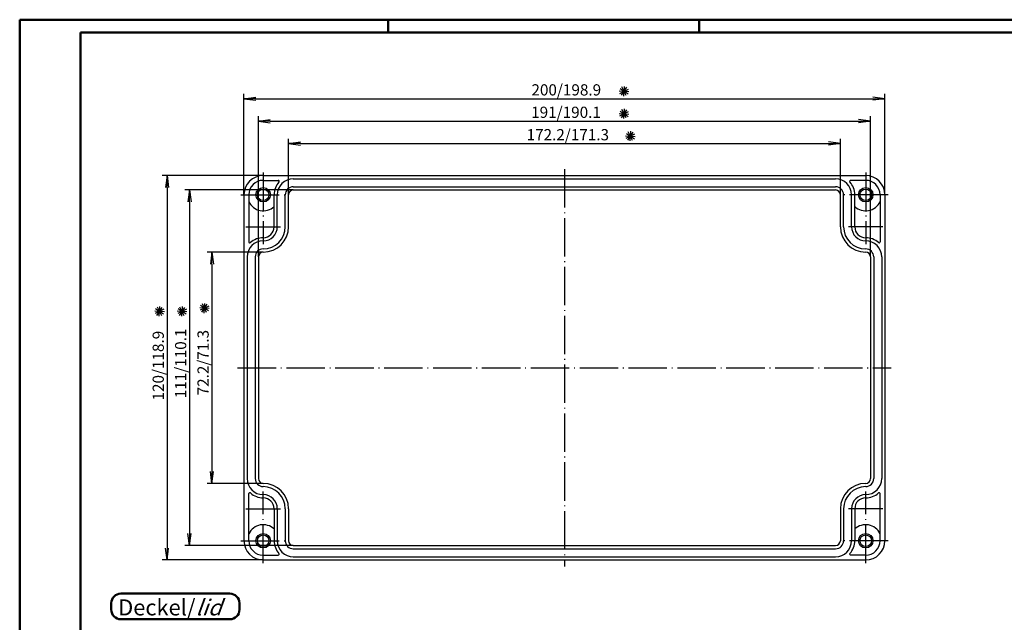
# Model space of a CAD drawing. Extents: x 1 to 593, y 1 to 419.
# Drawn here: x 1 to 308, y 231 to 419 of the extents above; entities that cross this region are included whole.
import ezdxf

# ---------------------------------------------------------------- set-up
doc = ezdxf.new("R2010")
doc.units = 0
doc.header["$LTSCALE"] = 0.5
doc.header["$PDMODE"] = 35
doc.header["$PDSIZE"] = -2
doc.linetypes.add('ACAD_ISO04W100', pattern=[30.5, 24, -3, 0.5, -3])
doc.layers.get('0').update_dxf_attribs({"linetype": 'CONTINUOUS'})
doc.layers.get('DEFPOINTS').update_dxf_attribs({"linetype": 'CONTINUOUS'})
doc.styles.get("Standard").update_dxf_attribs({"font": 'ISOCP.shx', "width": 1.2})
doc.dimstyles.new('PHOENIX', dxfattribs={"dimtxt": 3.5, "dimasz": 3.72, "dimexe": 1.5, "dimexo": 0, "dimgap": 2, "dimtad": 1, "dimdsep": 46, "dimtxsty": 'STANDARD', "dimblk1": '_OPEN15', "dimblk2": '_OPEN15', "dimsah": 1, "dimcen": 0, "dimclrd": 1, "dimclre": 1, "dimclrt": 5, "dimadec": 0, "dimazin": 0, "dimtfac": 0.666667, "dimtmove": 0, "dimatfit": 0, "dimldrblk": '_OPEN15', "dimfxl": 1, "dimtolj": 1, "dimarcsym": 0})

# ---------------------------------------------------------------- blocks, each defined once
blk = doc.blocks.new('_OPEN15', base_point=(1, 0))
at = {"color": 0, "linetype": 'ByBlock'}
for p, q in [((1, 0), (0, 0.132)), ((0, 0), (1, 0)), ((1, 0), (0, -0.132))]:
    blk.add_line(p, q, dxfattribs=at)
blk = doc.blocks.new('*D35')
at = {"color": 1, "linetype": 'Continuous', "lineweight": -2}
for p, q in [((84.88, 364.34), (84.88, 381.84)), ((257.08, 364.34), (257.08, 381.84)), ((88.6, 380.34), (253.36, 380.34))]:
    blk.add_line(p, q, dxfattribs=at)
at = {"layer": 'DEFPOINTS', "color": 0, "linetype": 'Continuous'}
for p in [(257.08, 380.34), (84.88, 364.34), (257.08, 364.34)]:
    blk.add_point(p, dxfattribs=at)
at = {"color": 1, "linetype": 'Continuous', "lineweight": -2, "xscale": 3.72, "yscale": 3.72, "zscale": 3.72, "rotation": 180}
blk.add_blockref('_OPEN15', (84.88, 380.34), dxfattribs=at)
at = {"color": 1, "linetype": 'Continuous', "lineweight": -2, "xscale": 3.72, "yscale": 3.72, "zscale": 3.72}
blk.add_blockref('_OPEN15', (257.08, 380.34), dxfattribs=at)
at = {"color": 5, "linetype": 'Continuous', "insert": (172.04, 383.09), "char_height": 3.5, "attachment_point": 5}
blk.add_mtext('\\A1;172.2/171.3', dxfattribs=at)
blk = doc.blocks.new('*D36')
at = {"color": 1, "linetype": 'Continuous', "lineweight": -2}
for p, q in [((70.98, 364.34), (70.98, 395.84)), ((74.7, 394.34), (267.26, 394.34)), ((270.98, 364.34), (270.98, 395.84))]:
    blk.add_line(p, q, dxfattribs=at)
at = {"layer": 'DEFPOINTS', "color": 0, "linetype": 'Continuous'}
for p in [(270.98, 394.34), (70.98, 364.34), (270.98, 364.34)]:
    blk.add_point(p, dxfattribs=at)
at = {"color": 1, "linetype": 'Continuous', "lineweight": -2, "xscale": 3.72, "yscale": 3.72, "zscale": 3.72, "rotation": 180}
blk.add_blockref('_OPEN15', (70.98, 394.34), dxfattribs=at)
at = {"color": 1, "linetype": 'Continuous', "lineweight": -2, "xscale": 3.72, "yscale": 3.72, "zscale": 3.72}
blk.add_blockref('_OPEN15', (270.98, 394.34), dxfattribs=at)
at = {"color": 5, "linetype": 'Continuous', "insert": (171.56, 397.09), "char_height": 3.5, "attachment_point": 5}
blk.add_mtext('\\A1;200/198.9', dxfattribs=at)
blk = doc.blocks.new('*D37')
at = {"color": 1, "linetype": 'Continuous', "lineweight": -2}
for p, q in [((75.48, 344.94), (75.48, 388.84)), ((79.2, 387.34), (262.76, 387.34)), ((266.48, 344.94), (266.48, 388.84))]:
    blk.add_line(p, q, dxfattribs=at)
at = {"layer": 'DEFPOINTS', "color": 0, "linetype": 'Continuous'}
for p in [(266.48, 387.34), (75.48, 344.94), (266.48, 344.94)]:
    blk.add_point(p, dxfattribs=at)
at = {"color": 1, "linetype": 'Continuous', "lineweight": -2, "xscale": 3.72, "yscale": 3.72, "zscale": 3.72, "rotation": 180}
blk.add_blockref('_OPEN15', (75.48, 387.34), dxfattribs=at)
at = {"color": 1, "linetype": 'Continuous', "lineweight": -2, "xscale": 3.72, "yscale": 3.72, "zscale": 3.72}
blk.add_blockref('_OPEN15', (266.48, 387.34), dxfattribs=at)
at = {"color": 5, "linetype": 'Continuous', "insert": (171.48, 390.09), "char_height": 3.5, "attachment_point": 5}
blk.add_mtext('\\A1;191/190.1', dxfattribs=at)
blk = doc.blocks.new('*D38')
at = {"color": 1, "linetype": 'Continuous', "lineweight": -2}
for p, q in [((76.98, 346.44), (59.48, 346.44)), ((60.98, 342.72), (60.98, 277.96)), ((76.98, 274.24), (59.48, 274.24))]:
    blk.add_line(p, q, dxfattribs=at)
at = {"layer": 'DEFPOINTS', "color": 0, "linetype": 'Continuous'}
for p in [(76.98, 346.44), (60.98, 274.24), (76.98, 274.24)]:
    blk.add_point(p, dxfattribs=at)
at = {"color": 1, "linetype": 'Continuous', "lineweight": -2, "xscale": 3.72, "yscale": 3.72, "zscale": 3.72}
for p, rotation in [((60.98, 346.44), 90), ((60.98, 274.24), 270)]:
    blk.add_blockref('_OPEN15', p, dxfattribs=dict(at, rotation=rotation))
at = {"color": 5, "linetype": 'Continuous', "insert": (58.23, 311.93), "char_height": 3.5, "attachment_point": 5, "rotation": 90}
blk.add_mtext('\\A1;72.2/71.3', dxfattribs=at)
blk = doc.blocks.new('*D39')
at = {"color": 1, "linetype": 'Continuous', "lineweight": -2}
for p, q in [((86.38, 365.84), (52.48, 365.84)), ((53.98, 362.12), (53.98, 258.56)), ((86.38, 254.84), (52.48, 254.84))]:
    blk.add_line(p, q, dxfattribs=at)
at = {"layer": 'DEFPOINTS', "color": 0, "linetype": 'Continuous'}
for p in [(86.38, 365.84), (53.98, 254.84), (86.38, 254.84)]:
    blk.add_point(p, dxfattribs=at)
at = {"color": 1, "linetype": 'Continuous', "lineweight": -2, "xscale": 3.72, "yscale": 3.72, "zscale": 3.72}
for p, rotation in [((53.98, 365.84), 90), ((53.98, 254.84), 270)]:
    blk.add_blockref('_OPEN15', p, dxfattribs=dict(at, rotation=rotation))
at = {"color": 5, "linetype": 'Continuous', "insert": (51.23, 311.7), "char_height": 3.5, "attachment_point": 5, "rotation": 90}
blk.add_mtext('\\A1;111/110.1', dxfattribs=at)
blk = doc.blocks.new('*D40')
at = {"color": 1, "linetype": 'Continuous', "lineweight": -2}
for p, q in [((76.98, 370.34), (45.48, 370.34)), ((46.98, 366.62), (46.98, 254.06)), ((76.98, 250.34), (45.48, 250.34))]:
    blk.add_line(p, q, dxfattribs=at)
at = {"layer": 'DEFPOINTS', "color": 0, "linetype": 'Continuous'}
for p in [(76.98, 370.34), (46.98, 250.34), (76.98, 250.34)]:
    blk.add_point(p, dxfattribs=at)
at = {"color": 1, "linetype": 'Continuous', "lineweight": -2, "xscale": 3.72, "yscale": 3.72, "zscale": 3.72}
for p, rotation in [((46.98, 370.34), 90), ((46.98, 250.34), 270)]:
    blk.add_blockref('_OPEN15', p, dxfattribs=dict(at, rotation=rotation))
at = {"color": 5, "linetype": 'Continuous', "insert": (44.23, 311), "char_height": 3.5, "attachment_point": 5, "rotation": 90}
blk.add_mtext('\\A1;120/118.9', dxfattribs=at)

msp = doc.modelspace()

# ---------------------------------------------------------------- linework, layer by layer
at = {"color": 1, "linetype": 'Continuous', "lineweight": 50}
for p, q in [((1, 1), (1, 419)), ((1, 419), (593, 419)), ((116, 419), (116, 415)), ((213, 419), (213, 415))]:
    msp.add_line(p, q, dxfattribs=at)
at = {"color": 3, "linetype": 'Continuous', "lineweight": 50}
for p, q in [((20, 415), (589, 415)), ((20, 5), (20, 415))]:
    msp.add_line(p, q, dxfattribs=at)
at = {"color": 5, "linetype": 'Continuous'}
for p, q in [((188.080351, 396.7524389), (191.0738512, 396.5550652)), ((188.231534, 395.9908423), (190.9226681, 397.3166618)), ((188.3302209, 397.4875924), (190.8239813, 395.8199117)), ((188.7432607, 395.4068718), (190.4109414, 397.9006323)), ((190.2400108, 395.308185), (188.9141913, 397.9993191)), ((189.4784143, 395.1570019), (189.6757879, 398.1505022)), ((188.231534, 388.9908423), (190.9226681, 390.3166618)), ((188.3302209, 390.4875924), (190.8239813, 388.8199117)), ((188.7432607, 388.4068718), (190.4109414, 390.9006323)), ((190.2400108, 388.308185), (188.9141913, 390.9993191)), ((189.4784143, 388.1570019), (189.6757879, 391.1505022)), ((188.080351, 389.7524389), (191.0738512, 389.5550652)), ((191.4784143, 381.1570019), (191.6757879, 384.1505022)), ((190.080351, 382.7524389), (193.0738512, 382.5550652)), ((190.231534, 381.9908423), (192.9226681, 383.3166618)), ((190.3302209, 383.4875924), (192.8239813, 381.8199117)), ((190.7432607, 381.4068718), (192.4109414, 383.9006323)), ((192.2400108, 381.308185), (190.9141913, 383.9993191)), ((45.9131257, 327.0934466), (43.4193653, 328.7611273)), ((43.8324051, 326.6804067), (45.5000858, 329.1741672)), ((45.3291553, 326.5817199), (44.0033357, 329.272854)), ((44.5675587, 326.4305368), (44.7649323, 329.4240371)), ((52.9131257, 327.0934466), (50.4193653, 328.7611273)), ((50.8324051, 326.6804067), (52.5000858, 329.1741672)), ((52.3291553, 326.5817199), (51.0033357, 329.272854)), ((51.5675587, 326.4305368), (51.7649323, 329.4240371)), ((60.1629956, 328.8286001), (57.1694954, 329.0259738)), ((60.0118125, 329.5901967), (57.3206785, 328.2643772)), ((59.9131257, 328.0934466), (57.4193653, 329.7611273)), ((57.8324051, 327.6804067), (59.5000858, 330.1741672)), ((59.3291553, 327.5817199), (58.0033357, 330.272854)), ((58.5675587, 327.4305368), (58.7649323, 330.4240371)), ((46.1629956, 327.8286001), (43.1694954, 328.0259738)), ((46.0118125, 328.5901967), (43.3206785, 327.2643772)), ((53.1629956, 327.8286001), (50.1694954, 328.0259738)), ((53.0118125, 328.5901967), (50.3206785, 327.2643772))]:
    msp.add_line(p, q, dxfattribs=at)
at = {"color": 1, "linetype": 'ACAD_ISO04W100'}
for p, q in [((170.9849058, 372.3350917), (170.9849058, 248.3350917)), ((76.9849058, 371.3350917), (76.9849058, 348.9350917)), ((264.9849058, 371.3350917), (264.9849058, 348.9350917)), ((69.9849058, 364.3350917), (83.9849058, 364.3350917)), ((271.9849058, 364.3350917), (257.9849058, 364.3350917)), ((71.5849058, 354.3350917), (82.3849058, 354.3350917)), ((270.3849058, 354.3350917), (259.5849058, 354.3350917)), ((68.9849058, 310.3350917), (272.9849058, 310.3350917)), ((76.9849058, 249.3350917), (76.9849058, 271.7350917)), ((264.9849058, 249.3350917), (264.9849058, 271.7350917)), ((71.5849058, 266.3350917), (82.3849058, 266.3350917)), ((270.3849058, 266.3350917), (259.5849058, 266.3350917)), ((69.9849058, 256.3350917), (83.9849058, 256.3350917)), ((271.9849058, 256.3350917), (257.9849058, 256.3350917))]:
    msp.add_line(p, q, dxfattribs=at)
at = {"color": 7, "linetype": 'Continuous'}
for p, q in [((76.9849058, 370.3350917), (264.9849058, 370.3350917)), ((76.9849058, 368.8350917), (81.6891631, 368.8350917)), ((86.3849058, 369.3350917), (255.5849058, 369.3350917)), ((264.9849058, 368.8350917), (260.2806486, 368.8350917)), ((86.3849058, 366.8350917), (255.5849058, 366.8350917)), ((86.3849058, 365.8350917), (255.5849058, 365.8350917)), ((70.9849058, 364.3350917), (70.9849058, 256.3350917)), ((72.4849058, 364.3350917), (72.4849058, 349.6308345)), ((80.3849058, 354.3350917), (80.3849058, 364.3350917)), ((81.3849058, 354.3350917), (81.3849058, 364.3350917)), ((83.8849058, 354.3350917), (83.8849058, 364.3350917)), ((84.8849058, 354.3350917), (84.8849058, 364.3350917)), ((257.0849058, 354.3350917), (257.0849058, 364.3350917)), ((258.0849058, 354.3350917), (258.0849058, 364.3350917)), ((260.5849058, 354.3350917), (260.5849058, 364.3350917)), ((261.5849058, 354.3350917), (261.5849058, 364.3350917)), ((269.4849058, 364.3350917), (269.4849058, 349.6308345)), ((270.9849058, 364.3350917), (270.9849058, 256.3350917)), ((76.9849058, 350.9350917), (76.9849058, 350.9350917)), ((264.9849058, 350.9350917), (264.9849058, 350.9350917)), ((76.9849058, 349.9350917), (76.9849058, 349.9350917)), ((76.9849058, 347.4350917), (76.9849058, 347.4350917)), ((264.9849058, 349.9350917), (264.9849058, 349.9350917)), ((264.9849058, 347.4350917), (264.9849058, 347.4350917)), ((71.9849058, 344.9350917), (71.9849058, 275.7350917)), ((74.4849058, 344.9350917), (74.4849058, 275.7350917)), ((75.4849058, 344.9350917), (75.4849058, 275.7350917)), ((76.9849058, 346.4350917), (76.9849058, 346.4350917)), ((264.9849058, 346.4350917), (264.9849058, 346.4350917)), ((266.4849058, 344.9350917), (266.4849058, 275.7350917)), ((267.4849058, 344.9350917), (267.4849058, 275.7350917)), ((269.9849058, 344.9350917), (269.9849058, 275.7350917)), ((76.9849058, 274.2350917), (76.9849058, 274.2350917)), ((264.9849058, 274.2350917), (264.9849058, 274.2350917)), ((72.4849058, 256.3350917), (72.4849058, 271.039349)), ((76.9849058, 273.2350917), (76.9849058, 273.2350917)), ((76.9849058, 270.7350917), (76.9849058, 270.7350917)), ((264.9849058, 273.2350917), (264.9849058, 273.2350917)), ((264.9849058, 270.7350917), (264.9849058, 270.7350917)), ((269.4849058, 256.3350917), (269.4849058, 271.039349)), ((76.9849058, 269.7350917), (76.9849058, 269.7350917)), ((264.9849058, 269.7350917), (264.9849058, 269.7350917)), ((80.3849058, 266.3350917), (80.3849058, 256.3350917)), ((81.3849058, 266.3350917), (81.3849058, 256.3350917)), ((83.8849058, 266.3350917), (83.8849058, 256.3350917)), ((84.8849058, 266.3350917), (84.8849058, 256.3350917)), ((257.0849058, 266.3350917), (257.0849058, 256.3350917)), ((258.0849058, 266.3350917), (258.0849058, 256.3350917)), ((260.5849058, 266.3350917), (260.5849058, 256.3350917)), ((261.5849058, 266.3350917), (261.5849058, 256.3350917)), ((86.3849058, 254.8350917), (255.5849058, 254.8350917)), ((86.3849058, 253.8350917), (255.5849058, 253.8350917)), ((76.9849058, 251.8350917), (81.6891631, 251.8350917)), ((76.9849058, 250.3350917), (264.9849058, 250.3350917)), ((86.3849058, 251.3350917), (255.5849058, 251.3350917)), ((264.9849058, 251.8350917), (260.2806486, 251.8350917))]:
    msp.add_line(p, q, dxfattribs=at)
at = {"color": 7, "linetype": 'Continuous', "lineweight": 50}
for p, q in [((66.573129, 239.82418), (32.573129, 239.82418)), ((29.573129, 236.82418), (29.573129, 234.82418)), ((69.573129, 234.82418), (69.573129, 236.82418)), ((32.573129, 231.82418), (66.573129, 231.82418))]:
    msp.add_line(p, q, dxfattribs=at)
at = {"color": 7, "linetype": 'Continuous'}
for centre, radius in [((76.9849058, 364.3350917), 2.25), ((76.9849058, 364.3350917), 1.8), ((264.9849058, 364.3350917), 2.25), ((264.9849058, 364.3350917), 1.8), ((76.9849058, 256.3350917), 2.25), ((76.9849058, 256.3350917), 1.8), ((264.9849058, 256.3350917), 2.25), ((264.9849058, 256.3350917), 1.8)]:
    msp.add_circle(centre, radius, dxfattribs=at)
for centre, radius, start, end in [((76.9849058, 364.3350917), 6, 90, 180), ((76.9849058, 364.3350917), 4.5, 90, 180), ((86.3849058, 364.3350917), 5, 90, 180), ((81.6891631, 368.5350917), 0.3, 318.189685104, 90), ((255.5849058, 364.3350917), 5, 0, 90), ((260.2806486, 368.5350917), 0.3, 90, 221.810314896), ((264.9849058, 364.3350917), 6, 0, 90), ((264.9849058, 364.3350917), 4.5, 0, 90), ((86.3849058, 364.3350917), 6, 138.189685104, 180), ((86.3849058, 364.3350917), 2.5, 90, 180), ((86.3849058, 364.3350917), 1.5, 90, 180), ((255.5849058, 364.3350917), 2.5, 0, 90), ((255.5849058, 364.3350917), 1.5, 0, 90), ((255.5849058, 364.3350917), 6, 0, 41.810314896), ((76.9849058, 364.3350917), 5, 205.841932763, 312.843643044), ((264.9849058, 364.3350917), 5, 227.156356956, 334.158067237), ((76.9849058, 354.3350917), 3.4, 270, 0), ((76.9849058, 354.3350917), 4.4, 270, 0), ((76.9849058, 354.3350917), 6.9, 270, 0), ((76.9849058, 354.3350917), 7.9, 270, 0), ((264.9849058, 354.3350917), 7.9, 180, 270), ((264.9849058, 354.3350917), 6.9, 180, 270), ((264.9849058, 354.3350917), 4.4, 180, 270), ((264.9849058, 354.3350917), 3.4, 180, 270), ((76.9849058, 344.9350917), 6, 90, 131.810314896), ((264.9849058, 344.9350917), 6, 48.189685104, 90), ((76.9849058, 344.9350917), 5, 90, 180), ((72.7849058, 349.6308345), 0.3, 180, 311.810314896), ((76.9849058, 344.9350917), 2.5, 90, 180), ((264.9849058, 344.9350917), 5, 0, 90), ((264.9849058, 344.9350917), 2.5, 0, 90), ((269.1849058, 349.6308345), 0.3, 228.189685104, 0), ((76.9849058, 344.9350917), 1.5, 90, 180), ((264.9849058, 344.9350917), 1.5, 0, 90), ((76.9849058, 275.7350917), 5, 180, 270), ((76.9849058, 275.7350917), 2.5, 180, 270), ((76.9849058, 275.7350917), 1.5, 180, 270), ((76.9849058, 266.3350917), 7.9, 0, 90), ((264.9849058, 266.3350917), 7.9, 90, 180), ((264.9849058, 275.7350917), 1.5, 270, 0), ((264.9849058, 275.7350917), 2.5, 270, 0), ((264.9849058, 275.7350917), 5, 270, 0), ((72.7849058, 271.039349), 0.3, 48.189685104, 180), ((76.9849058, 275.7350917), 6, 228.189685104, 270), ((76.9849058, 266.3350917), 6.9, 0, 90), ((76.9849058, 266.3350917), 4.4, 0, 90), ((264.9849058, 266.3350917), 6.9, 90, 180), ((264.9849058, 266.3350917), 4.4, 90, 180), ((264.9849058, 275.7350917), 6, 270, 311.810314896), ((269.1849058, 271.039349), 0.3, 0, 131.810314896), ((76.9849058, 266.3350917), 3.4, 0, 90), ((264.9849058, 266.3350917), 3.4, 90, 180), ((76.9849058, 256.3350917), 5, 47.156356956, 154.158067237), ((264.9849058, 256.3350917), 5, 25.841932763, 132.843643044), ((76.9849058, 256.3350917), 6, 180, 270), ((76.9849058, 256.3350917), 4.5, 180, 270), ((86.3849058, 256.3350917), 6, 180, 221.810314896), ((86.3849058, 256.3350917), 5, 180, 270), ((86.3849058, 256.3350917), 2.5, 180, 270), ((86.3849058, 256.3350917), 1.5, 180, 270), ((255.5849058, 256.3350917), 1.5, 270, 0), ((255.5849058, 256.3350917), 2.5, 270, 0), ((255.5849058, 256.3350917), 5, 270, 0), ((255.5849058, 256.3350917), 6, 318.189685104, 0), ((264.9849058, 256.3350917), 6, 270, 0), ((264.9849058, 256.3350917), 4.5, 270, 0), ((81.6891631, 252.1350917), 0.3, 270, 41.810314896), ((260.2806486, 252.1350917), 0.3, 138.189685104, 270)]:
    msp.add_arc(centre, radius, start, end, dxfattribs=at)
at = {"color": 7, "linetype": 'Continuous', "lineweight": 50}
for centre, start, end in [((32.573129, 236.82418), 90, 180), ((66.573129, 236.82418), 0, 90), ((32.573129, 234.82418), 180, 270), ((66.573129, 234.82418), 270, 0)]:
    msp.add_arc(centre, 3, start, end, dxfattribs=at)

# ---------------------------------------------------------------- texts
at = {"color": 5, "linetype": 'Continuous', "lineweight": 35, "insert": (31.7398058, 233.0210451), "char_height": 5, "attachment_point": 7}
msp.add_mtext('Deckel/{\\Q20;lid}', dxfattribs=at)

# ---------------------------------------------------------------- dimensions: what is measured, and where the dimension line sits
at = {"color": 7, "linetype": 'Continuous'}
for base, p1, p2, text, picture, middle in [((270.9849058, 394.3350917), (70.9849058, 364.3350917), (270.9849058, 364.3350917), '200/198.9', '*D36', (171.5638235, 394.3350917)), ((266.4849058, 387.3350917), (75.4849058, 344.9350917), (266.4849058, 344.9350917), '191/190.1', '*D37', (171.4803542, 387.3350917)), ((257.0849058, 380.3350917), (84.8849058, 364.3350917), (257.0849058, 364.3350917), '172.2/171.3', '*D35', (172.0425707, 380.3350917))]:
    dim = msp.add_linear_dim(base=base, p1=p1, p2=p2, text=text, dimstyle='PHOENIX', override={"dimgap": 1, "dimdec": 10, "dimtdec": 10, "dimtzin": 0}, dxfattribs=at)
    dim.commit()
    dim.dimension.update_dxf_attribs({"geometry": picture, "text_midpoint": middle, "dimtype": 160})
for base, p1, p2, text, picture, middle in [((46.9849058, 250.3350917), (76.9849058, 370.3350917), (76.9849058, 250.3350917), '120/118.9', '*D40', (46.9849058, 310.9975662)), ((53.9849058, 254.8350917), (86.3849058, 365.8350917), (86.3849058, 254.8350917), '111/110.1', '*D39', (53.9849058, 311.6995487)), ((60.9849058, 274.2350917), (76.9849058, 346.4350917), (76.9849058, 274.2350917), '72.2/71.3', '*D38', (60.9849058, 311.9335429))]:
    dim = msp.add_linear_dim(base=base, p1=p1, p2=p2, angle=90, text=text, dimstyle='PHOENIX', override={"dimgap": 1, "dimdec": 10, "dimtdec": 10, "dimtzin": 0}, dxfattribs=at)
    dim.commit()
    dim.dimension.update_dxf_attribs({"geometry": picture, "text_midpoint": middle, "dimtype": 160})

doc.saveas('drawing.dxf')
